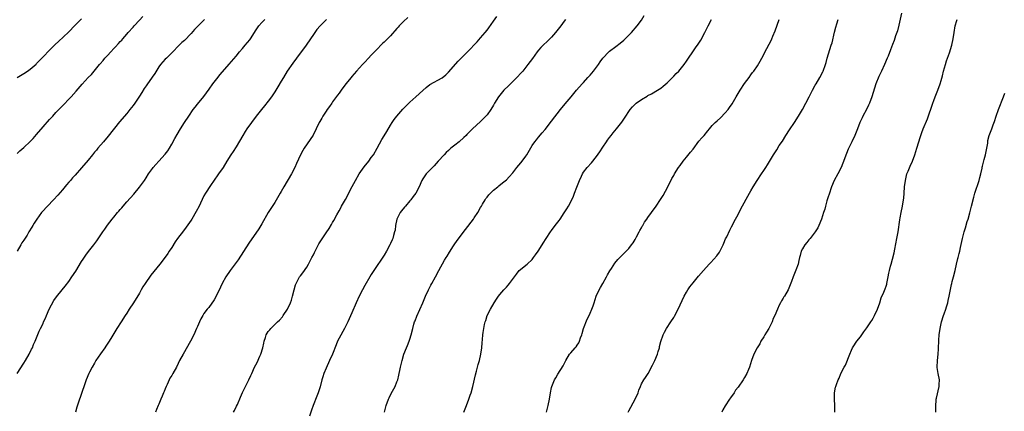
# Model space of a CAD drawing. Units: inches. Extents: x 2640000 to 2642073, y 1482000 to 1484934.
# Drawn here: x 2640920 to 2641226, y 1482463 to 1482585 of the extents above; entities that cross this region are included whole.
import ezdxf

# ---------------------------------------------------------------- set-up
doc = ezdxf.new("R2010")
doc.units = ezdxf.units.IN
doc.header["$MEASUREMENT"] = 0
doc.layers.add('LD26401482_10ft', color=80, linetype='Continuous')

msp = doc.modelspace()

# ---------------------------------------------------------------- linework, layer by layer
at = {"layer": 'LD26401482_10ft'}
for points, elevation in [([(2641193.84, 1482587), (2641193, 1482583.22), (2641192.51, 1482581.49), (2641191.96, 1482579.96), (2641191.47, 1482578.53), (2641191, 1482577.24), (2641190.37, 1482575.63), (2641189.62, 1482573.62), (2641189.38, 1482573), (2641188.55, 1482571), (2641187.59, 1482569), (2641186.74, 1482567.26), (2641185.84, 1482565), (2641184.54, 1482561), (2641183.8, 1482559), (2641183.56, 1482558.44), (2641182.92, 1482557.08), (2641181.79, 1482555), (2641181.52, 1482554.48), (2641180.87, 1482553), (2641180.07, 1482551), (2641179.29, 1482549), (2641178.36, 1482547), (2641177.25, 1482544.75), (2641176.65, 1482543.35), (2641175.59, 1482540.41), (2641175, 1482539), (2641173.97, 1482537), (2641172.91, 1482535), (2641172.02, 1482533), (2641171.26, 1482530.74), (2641171, 1482529.86), (2641170.62, 1482528.62), (2641170.17, 1482527), (2641169.94, 1482526.06), (2641169.6, 1482525), (2641168.94, 1482523), (2641168.13, 1482521), (2641167.74, 1482520.26), (2641167, 1482519), (2641165.43, 1482517), (2641165, 1482516.5), (2641164.34, 1482515.66), (2641163.76, 1482515), (2641163, 1482513.77), (2641162.63, 1482513), (2641162.3, 1482511.7), (2641162.08, 1482511), (2641161.91, 1482510.09), (2641161.65, 1482509), (2641161, 1482507.06), (2641160.12, 1482505), (2641159.59, 1482503.59), (2641158.52, 1482501), (2641157.38, 1482499), (2641157.23, 1482498.77), (2641157, 1482498.37), (2641156.46, 1482497.54), (2641156.19, 1482497), (2641155.76, 1482496.24), (2641155.3, 1482495), (2641154.46, 1482493), (2641153.95, 1482492.05), (2641153.58, 1482491), (2641153, 1482489.85), (2641152.54, 1482489), (2641151.88, 1482487.88), (2641151.34, 1482487), (2641151, 1482486.39), (2641150.11, 1482485), (2641149.74, 1482484.26), (2641148.98, 1482483), (2641147.86, 1482481), (2641147.14, 1482479), (2641146.57, 1482477), (2641146.22, 1482476.22), (2641145.73, 1482475), (2641145, 1482473.74), (2641144.54, 1482473), (2641143, 1482470.78), (2641142.23, 1482469.77), (2641141.74, 1482469), (2641140.61, 1482467.39), (2641140.38, 1482467), (2641139, 1482464.9), (2641138.31, 1482463.69), (2641137.95, 1482463)], 10190), ([(2640918.94, 1482475), (2640921, 1482478.16), (2640921.52, 1482479), (2640922.69, 1482481), (2640923.44, 1482482.56), (2640923.67, 1482483), (2640924.02, 1482483.98), (2640924.51, 1482485), (2640925.82, 1482488.18), (2640926.19, 1482489), (2640927, 1482490.58), (2640927.18, 1482491), (2640927.78, 1482492.22), (2640928.1, 1482493), (2640928.95, 1482494.95), (2640929.63, 1482496.37), (2640930.35, 1482497.65), (2640931.17, 1482498.83), (2640932.99, 1482501.01), (2640933.89, 1482502.11), (2640935, 1482503.6), (2640935.98, 1482505), (2640937.16, 1482506.83), (2640939, 1482509.8), (2640939.47, 1482510.53), (2640940.27, 1482511.73), (2640941.11, 1482512.89), (2640942.76, 1482515), (2640943.73, 1482516.27), (2640945.6, 1482519), (2640946.2, 1482519.8), (2640947, 1482521.07), (2640948.5, 1482523), (2640949, 1482523.61), (2640950.18, 1482525), (2640950.57, 1482525.43), (2640951, 1482525.97), (2640951.48, 1482526.52), (2640951.87, 1482527), (2640953, 1482528.3), (2640955.24, 1482530.76), (2640957, 1482532.88), (2640957.9, 1482534.1), (2640958.48, 1482535), (2640959, 1482535.76), (2640959.81, 1482537), (2640961, 1482538.72), (2640961.21, 1482539), (2640962.07, 1482539.93), (2640963, 1482540.99), (2640965, 1482543.12), (2640965.79, 1482544.21), (2640966.28, 1482545), (2640967, 1482546.25), (2640967.97, 1482548.03), (2640968.69, 1482549.31), (2640969.71, 1482551), (2640970.97, 1482553), (2640972.29, 1482555), (2640973.7, 1482557), (2640974.26, 1482557.74), (2640975, 1482558.67), (2640977, 1482561.08), (2640978.65, 1482563.35), (2640979.79, 1482565), (2640981, 1482566.58), (2640982.06, 1482567.94), (2640984.83, 1482571.17), (2640987, 1482573.65), (2640988.09, 1482575), (2640989, 1482576.04), (2640989.43, 1482576.57), (2640989.8, 1482577), (2640991.26, 1482578.74), (2640991.45, 1482579), (2640992.18, 1482580.18), (2640993, 1482581.46), (2640994.06, 1482583), (2640995, 1482584.06), (2640995.93, 1482585)], 10100), ([(2640919, 1482543.38), (2640919.78, 1482544.22), (2640921, 1482545.26), (2640923, 1482547.09), (2640923.92, 1482548.08), (2640925, 1482549.3), (2640927, 1482551.66), (2640929, 1482553.93), (2640929.54, 1482554.46), (2640930, 1482555), (2640931, 1482556.07), (2640932.43, 1482557.57), (2640933, 1482558.18), (2640933.42, 1482558.58), (2640935, 1482560.25), (2640935.76, 1482561), (2640937.29, 1482562.71), (2640939.11, 1482564.89), (2640941.07, 1482567), (2640942.03, 1482567.97), (2640942.85, 1482569), (2640944.55, 1482571), (2640944.77, 1482571.23), (2640945.71, 1482572.29), (2640946.25, 1482573), (2640947, 1482573.82), (2640948.02, 1482575), (2640949, 1482576.03), (2640949.49, 1482576.51), (2640950.46, 1482577.54), (2640951, 1482578.14), (2640951.44, 1482578.56), (2640951.82, 1482579), (2640953, 1482580.45), (2640953.49, 1482581), (2640955, 1482582.65), (2640955.3, 1482583), (2640957, 1482584.81), (2640958.04, 1482585.96)], 10080), ([(2640919, 1482567.02), (2640921, 1482568.22), (2640922.21, 1482569), (2640923, 1482569.57), (2640924.83, 1482571.17), (2640925, 1482571.33), (2640927, 1482573.37), (2640929, 1482575.45), (2640930.79, 1482577.21), (2640931.84, 1482578.16), (2640934.9, 1482581.1), (2640937, 1482583.3), (2640939, 1482585.21)], 10070), ([(2640977.21, 1482585), (2640974.07, 1482581.93), (2640973, 1482580.62), (2640971, 1482578.52), (2640970.16, 1482577.84), (2640969.13, 1482576.87), (2640967.31, 1482575), (2640965.33, 1482573), (2640965, 1482572.7), (2640964.18, 1482571.82), (2640963.51, 1482571), (2640963, 1482570.3), (2640961.76, 1482568.24), (2640960.95, 1482567.05), (2640959.24, 1482564.76), (2640959, 1482564.39), (2640958.43, 1482563.57), (2640957.65, 1482562.35), (2640957, 1482561.23), (2640955.53, 1482559), (2640955, 1482558.26), (2640954.02, 1482557), (2640953, 1482555.77), (2640950.81, 1482553.19), (2640947.28, 1482548.72), (2640945.79, 1482547), (2640944.02, 1482545), (2640943.56, 1482544.44), (2640943, 1482543.81), (2640942.33, 1482543), (2640941, 1482541.29), (2640939, 1482538.92), (2640937, 1482536.66), (2640936.18, 1482535.82), (2640935.5, 1482535), (2640935, 1482534.42), (2640934.32, 1482533.68), (2640933, 1482532.05), (2640931.57, 1482530.43), (2640930.25, 1482529), (2640928.35, 1482527), (2640926.75, 1482525.25), (2640926.55, 1482525), (2640925.06, 1482523), (2640924.26, 1482521.74), (2640923.83, 1482521), (2640923.51, 1482520.49), (2640922.63, 1482519), (2640922.03, 1482518.03), (2640921, 1482516.41), (2640920.43, 1482515.57), (2640920.13, 1482515), (2640919, 1482513.02)], 10090), ([(2641015.13, 1482585), (2641013.08, 1482583), (2641012.12, 1482581.87), (2641011.44, 1482581), (2641011, 1482580.37), (2641010.15, 1482579), (2641008.78, 1482577), (2641005.8, 1482573), (2641004.59, 1482571.41), (2641002.9, 1482569), (2641001.68, 1482567), (2641001, 1482565.83), (2640999.95, 1482564.05), (2640999, 1482562.53), (2640997.98, 1482561), (2640997, 1482559.63), (2640995.85, 1482558.15), (2640994.87, 1482557), (2640993.26, 1482555), (2640991.76, 1482553), (2640990.34, 1482551), (2640989.81, 1482550.19), (2640989.05, 1482549), (2640987, 1482545.48), (2640986.04, 1482543.96), (2640985.38, 1482543), (2640984.12, 1482541), (2640982.95, 1482539.05), (2640981.52, 1482537), (2640981.29, 1482536.71), (2640979, 1482533.42), (2640977.44, 1482531), (2640977, 1482530.21), (2640975.89, 1482527.89), (2640975.48, 1482527), (2640974.63, 1482525.37), (2640973.23, 1482523), (2640973, 1482522.65), (2640971.52, 1482520.48), (2640970.63, 1482519.37), (2640968.83, 1482517), (2640968.09, 1482515.91), (2640967, 1482514.2), (2640966.21, 1482513), (2640965.76, 1482512.24), (2640964.05, 1482509.95), (2640963.26, 1482509), (2640960.49, 1482505.51), (2640958.7, 1482503), (2640958.05, 1482501.95), (2640957.51, 1482501), (2640957, 1482499.98), (2640955.1, 1482497), (2640953.78, 1482495), (2640953, 1482493.75), (2640952.56, 1482493), (2640951.29, 1482491), (2640949.98, 1482489), (2640949.57, 1482488.43), (2640948.34, 1482486.34), (2640947.51, 1482485), (2640946.5, 1482483.5), (2640946.19, 1482483), (2640944.86, 1482481.14), (2640943.41, 1482479), (2640943, 1482478.25), (2640942.22, 1482477), (2640941.4, 1482475.4), (2640941.2, 1482475), (2640940.37, 1482473), (2640938.5, 1482467.5), (2640938.3, 1482467), (2640937.47, 1482464.53), (2640937.08, 1482463)], 10110), ([(2641040.33, 1482585.67), (2641039, 1482584.37), (2641037.72, 1482583), (2641037.38, 1482582.62), (2641037, 1482582.22), (2641035, 1482579.98), (2641033, 1482577.96), (2641032.48, 1482577.52), (2641031.94, 1482577), (2641031, 1482576.02), (2641029.97, 1482575), (2641029, 1482573.92), (2641028.13, 1482573), (2641027, 1482571.76), (2641026.28, 1482571), (2641024.45, 1482569), (2641023, 1482567.32), (2641022.72, 1482567), (2641021.14, 1482565), (2641019.66, 1482563), (2641019, 1482562.15), (2641018.53, 1482561.47), (2641017, 1482559.4), (2641016.72, 1482559), (2641016.04, 1482557.96), (2641015.34, 1482557), (2641015, 1482556.5), (2641014, 1482555), (2641013.61, 1482554.39), (2641013, 1482553.35), (2641012.81, 1482553), (2641011.91, 1482551), (2641010.92, 1482549.08), (2641008.15, 1482545), (2641007.71, 1482544.29), (2641007, 1482542.98), (2641005.75, 1482540.25), (2641005.2, 1482539), (2641004.17, 1482537), (2641001.84, 1482533), (2641001, 1482531.53), (2641000.67, 1482531), (2640999, 1482528.17), (2640997.76, 1482526.24), (2640997, 1482525), (2640995, 1482521.51), (2640994.04, 1482519.96), (2640991, 1482515.54), (2640987.65, 1482510.35), (2640985.13, 1482507), (2640983.78, 1482505), (2640982.67, 1482503), (2640982.16, 1482501.84), (2640980.77, 1482499), (2640980.14, 1482497.86), (2640978.48, 1482495.52), (2640978.02, 1482495), (2640977, 1482493.6), (2640976.61, 1482493), (2640976.05, 1482491.95), (2640975.6, 1482491), (2640975, 1482489.65), (2640974.74, 1482489), (2640973.86, 1482487), (2640972.81, 1482485), (2640970.5, 1482481), (2640969.43, 1482479), (2640969, 1482478.08), (2640968.44, 1482477), (2640967.35, 1482475), (2640967.21, 1482474.79), (2640967, 1482474.41), (2640966.45, 1482473.55), (2640966.19, 1482473), (2640965.53, 1482471.53), (2640965.27, 1482471), (2640965, 1482470.26), (2640964.63, 1482469.37), (2640964.47, 1482469), (2640964.07, 1482467.93), (2640963.65, 1482467), (2640963, 1482465.46), (2640962.78, 1482465), (2640962.24, 1482463.76), (2640961.92, 1482463)], 10120), ([(2640986.18, 1482463), (2640986.48, 1482463.52), (2640987.15, 1482464.85), (2640987.38, 1482465.38), (2640988.41, 1482467.59), (2640989, 1482469.04), (2640989.93, 1482471), (2640990.94, 1482473.06), (2640991.59, 1482474.41), (2640991.84, 1482475), (2640992.76, 1482477), (2640993.54, 1482478.46), (2640994.37, 1482480.37), (2640994.67, 1482481), (2640995.31, 1482483), (2640995.6, 1482484.4), (2640995.77, 1482485), (2640996.16, 1482486.16), (2640996.39, 1482487), (2640997, 1482488.03), (2640997.43, 1482488.57), (2640997.79, 1482489), (2640999.87, 1482491), (2641000.46, 1482491.54), (2641001.38, 1482492.62), (2641001.66, 1482493), (2641002.99, 1482495), (2641003.88, 1482497), (2641004.18, 1482497.82), (2641004.56, 1482499), (2641005.04, 1482501), (2641005.47, 1482502.53), (2641005.64, 1482503), (2641006.73, 1482505), (2641007, 1482505.37), (2641007.73, 1482506.27), (2641009, 1482508.06), (2641009.54, 1482509), (2641010.58, 1482511), (2641011, 1482511.87), (2641011.35, 1482512.65), (2641011.52, 1482513), (2641012.72, 1482515.28), (2641013.49, 1482516.51), (2641015, 1482518.75), (2641015.93, 1482520.07), (2641016.69, 1482521.31), (2641017, 1482521.9), (2641017.42, 1482522.58), (2641018.32, 1482524.32), (2641019, 1482525.57), (2641019.53, 1482526.47), (2641019.8, 1482527), (2641020.95, 1482529.05), (2641023.07, 1482533.07), (2641024.13, 1482535), (2641025.28, 1482537), (2641026.77, 1482539.23), (2641028.21, 1482541), (2641029, 1482542.08), (2641029.65, 1482543), (2641030.8, 1482545), (2641032.25, 1482547.75), (2641033, 1482548.81), (2641033.8, 1482550.2), (2641035, 1482552.18), (2641035.47, 1482553), (2641036.1, 1482553.9), (2641036.96, 1482555), (2641038.84, 1482557.16), (2641039.83, 1482558.18), (2641041, 1482559.32), (2641042.86, 1482561), (2641045, 1482562.98), (2641046.09, 1482563.91), (2641047.23, 1482564.77), (2641051, 1482566.9), (2641052.14, 1482567.86), (2641053, 1482568.64), (2641055.96, 1482572.04), (2641056.93, 1482573), (2641058.91, 1482575), (2641061.89, 1482578.11), (2641063, 1482579.32), (2641064.41, 1482581), (2641065, 1482581.72), (2641065.55, 1482582.45), (2641067, 1482584.48), (2641068.04, 1482585.96)], 10130), ([(2641089.36, 1482585), (2641089, 1482584.49), (2641087.93, 1482583), (2641086.31, 1482581), (2641085, 1482579.55), (2641084.48, 1482579), (2641081.7, 1482576.3), (2641081, 1482575.52), (2641080.57, 1482575), (2641079.06, 1482572.94), (2641077.69, 1482571), (2641076.09, 1482569), (2641075.58, 1482568.42), (2641074.26, 1482567), (2641072.23, 1482565), (2641071.63, 1482564.37), (2641070.24, 1482563), (2641068.56, 1482561), (2641067.32, 1482559), (2641067, 1482558.44), (2641066.12, 1482557), (2641065, 1482555.41), (2641064.65, 1482555), (2641063, 1482553.28), (2641060.46, 1482551), (2641059, 1482549.56), (2641058.73, 1482549.27), (2641058.52, 1482549), (2641057.72, 1482548.29), (2641056.33, 1482547), (2641055, 1482545.98), (2641053.78, 1482545), (2641053.36, 1482544.64), (2641053, 1482544.29), (2641052.32, 1482543.68), (2641051.65, 1482543), (2641049.82, 1482541), (2641048.5, 1482539.5), (2641048.03, 1482539), (2641047, 1482537.97), (2641046.09, 1482537), (2641045, 1482535.52), (2641044.7, 1482535), (2641043.87, 1482533), (2641042.84, 1482531), (2641042.03, 1482529.97), (2641041.34, 1482529), (2641041, 1482528.67), (2641039.6, 1482527), (2641039.31, 1482526.69), (2641038.4, 1482525.6), (2641038, 1482525), (2641036.95, 1482523), (2641036.52, 1482521), (2641036.42, 1482519.58), (2641036.26, 1482519), (2641035.91, 1482517.91), (2641035.69, 1482517), (2641035.49, 1482516.51), (2641035, 1482515.44), (2641034.78, 1482515), (2641033.71, 1482513), (2641033, 1482511.8), (2641029.79, 1482507), (2641029, 1482505.77), (2641028.54, 1482505), (2641027, 1482502.37), (2641026.24, 1482501), (2641025.2, 1482499), (2641024.3, 1482497), (2641023, 1482493.87), (2641021.7, 1482491), (2641021, 1482489.56), (2641020.71, 1482489), (2641019, 1482485.94), (2641018.56, 1482485), (2641018.08, 1482483.92), (2641016.95, 1482481.05), (2641016.05, 1482479), (2641015, 1482476.7), (2641014.31, 1482475), (2641013.99, 1482474.01), (2641013.69, 1482473), (2641013.11, 1482470.89), (2641012.49, 1482469), (2641012.08, 1482467.92), (2641010.94, 1482465), (2641010.44, 1482463.56), (2641009.78, 1482461.78)], 10140), ([(2641033.15, 1482463), (2641033.62, 1482465), (2641034.31, 1482467), (2641034.52, 1482467.48), (2641035.18, 1482468.82), (2641036.4, 1482471), (2641037, 1482472.43), (2641037.22, 1482473), (2641037.55, 1482474.45), (2641037.7, 1482475), (2641037.89, 1482475.89), (2641038.11, 1482477), (2641038.57, 1482479), (2641039.15, 1482481), (2641039.93, 1482483), (2641040.26, 1482483.74), (2641040.77, 1482485), (2641041, 1482485.65), (2641041.39, 1482487), (2641041.89, 1482489), (2641042.28, 1482490.28), (2641042.48, 1482491), (2641042.61, 1482491.39), (2641043.15, 1482492.85), (2641045.02, 1482496.98), (2641045.86, 1482499), (2641046.75, 1482501), (2641047.54, 1482502.46), (2641047.8, 1482503), (2641049, 1482505.08), (2641050.01, 1482507), (2641051.81, 1482510.19), (2641052.31, 1482511), (2641052.54, 1482511.46), (2641053.31, 1482512.69), (2641053.51, 1482513), (2641054.39, 1482514.38), (2641054.75, 1482515), (2641055.68, 1482516.32), (2641058.29, 1482519.71), (2641060.76, 1482523), (2641061, 1482523.35), (2641062.1, 1482525), (2641063, 1482526.55), (2641063.23, 1482527), (2641063.57, 1482527.57), (2641064.38, 1482529), (2641064.62, 1482529.38), (2641065, 1482529.81), (2641065.51, 1482530.49), (2641066.07, 1482531), (2641067, 1482531.95), (2641068.32, 1482533), (2641068.68, 1482533.32), (2641069.8, 1482534.2), (2641071, 1482535.2), (2641071.9, 1482536.1), (2641073, 1482537.38), (2641074.26, 1482539), (2641075.52, 1482540.48), (2641075.91, 1482541), (2641077, 1482542.54), (2641077.3, 1482543), (2641079, 1482545.86), (2641079.83, 1482547), (2641080.34, 1482547.66), (2641081, 1482548.49), (2641082.16, 1482549.84), (2641083, 1482550.87), (2641085, 1482553.44), (2641087.86, 1482557), (2641089.24, 1482558.76), (2641091.08, 1482561), (2641091.96, 1482562.04), (2641092.8, 1482563), (2641094.59, 1482565), (2641095, 1482565.44), (2641096.33, 1482567), (2641097, 1482567.74), (2641098.04, 1482569), (2641099, 1482570.19), (2641099.63, 1482571), (2641100.18, 1482571.82), (2641101.02, 1482572.98), (2641102.8, 1482575), (2641103, 1482575.18), (2641105, 1482576.62), (2641106.36, 1482577.64), (2641107.45, 1482578.55), (2641107.95, 1482579), (2641109, 1482580.1), (2641109.9, 1482581), (2641111.62, 1482583), (2641113, 1482584.82), (2641113.77, 1482586.23)], 10150), ([(2641057.8, 1482463), (2641058.55, 1482465), (2641059.35, 1482467), (2641059.78, 1482468.22), (2641060.02, 1482469), (2641060.54, 1482471), (2641061.37, 1482474.63), (2641061.7, 1482475.7), (2641062.25, 1482477.75), (2641062.61, 1482479), (2641063.06, 1482481), (2641063.35, 1482483), (2641063.43, 1482484.57), (2641063.58, 1482485.58), (2641063.67, 1482487), (2641063.77, 1482487.77), (2641063.96, 1482489), (2641064.18, 1482490.18), (2641064.39, 1482491), (2641064.58, 1482491.42), (2641065.06, 1482493), (2641066.06, 1482495), (2641067.23, 1482497), (2641067.92, 1482498.08), (2641068.54, 1482499), (2641069, 1482499.59), (2641070.22, 1482501), (2641071, 1482501.86), (2641071.56, 1482502.44), (2641072.01, 1482503), (2641074.12, 1482505.88), (2641075, 1482506.98), (2641077.43, 1482509), (2641079, 1482510.44), (2641079.45, 1482511), (2641080.09, 1482511.91), (2641080.88, 1482513), (2641082.11, 1482515), (2641082.47, 1482515.53), (2641083.4, 1482517), (2641084.73, 1482519), (2641085, 1482519.39), (2641086.18, 1482521), (2641087.41, 1482522.59), (2641087.67, 1482523), (2641089, 1482524.91), (2641089.83, 1482526.17), (2641090.3, 1482527), (2641091, 1482528.36), (2641091.85, 1482530.15), (2641092.15, 1482531), (2641092.87, 1482532.87), (2641093.73, 1482535), (2641094.34, 1482536.34), (2641094.63, 1482537), (2641095, 1482537.59), (2641096.08, 1482539), (2641097.49, 1482540.51), (2641099, 1482542.4), (2641100.07, 1482543.93), (2641101, 1482545.38), (2641102.14, 1482547), (2641102.47, 1482547.53), (2641103, 1482548.31), (2641103.57, 1482549), (2641104.18, 1482549.82), (2641105.19, 1482551), (2641106.9, 1482553.1), (2641107.7, 1482554.3), (2641108.13, 1482555), (2641109, 1482556.37), (2641109.44, 1482557), (2641110.15, 1482557.85), (2641111, 1482558.7), (2641111.36, 1482559), (2641113, 1482560.16), (2641114.78, 1482561.22), (2641115, 1482561.37), (2641116.08, 1482561.92), (2641117.91, 1482563), (2641119, 1482563.68), (2641119.74, 1482564.26), (2641121, 1482565.3), (2641122.62, 1482567), (2641123, 1482567.37), (2641123.78, 1482568.22), (2641124.59, 1482569), (2641125, 1482569.43), (2641126.29, 1482571), (2641127, 1482572.04), (2641127.59, 1482573), (2641128.89, 1482575), (2641129.79, 1482576.21), (2641130.62, 1482577.38), (2641131.4, 1482578.6), (2641132.71, 1482581), (2641133.73, 1482583), (2641134.69, 1482585)], 10160), ([(2641083.51, 1482463), (2641084.02, 1482465), (2641084.4, 1482467), (2641084.67, 1482469), (2641085, 1482470.65), (2641085.09, 1482471), (2641085.96, 1482473), (2641086.34, 1482473.66), (2641087, 1482474.77), (2641088.64, 1482477.36), (2641089.49, 1482479), (2641090.64, 1482481), (2641091, 1482481.45), (2641092.36, 1482483), (2641092.68, 1482483.32), (2641093, 1482483.75), (2641093.5, 1482484.5), (2641093.71, 1482485), (2641094.03, 1482486.03), (2641094.42, 1482487), (2641094.57, 1482487.43), (2641095.01, 1482489), (2641096.14, 1482491.86), (2641096.72, 1482493), (2641097, 1482493.7), (2641097.57, 1482495), (2641097.94, 1482496.06), (2641098.24, 1482497), (2641098.91, 1482499), (2641099.83, 1482501), (2641100.27, 1482501.73), (2641100.95, 1482503), (2641102.1, 1482505), (2641102.39, 1482505.61), (2641103.12, 1482506.88), (2641103.65, 1482507.65), (2641104.7, 1482509.3), (2641105.62, 1482510.38), (2641107, 1482511.72), (2641108.23, 1482513), (2641109, 1482513.87), (2641109.89, 1482515), (2641110.35, 1482515.65), (2641111, 1482516.62), (2641111.47, 1482517.47), (2641112.28, 1482519), (2641112.52, 1482519.48), (2641113, 1482520.31), (2641113.24, 1482520.76), (2641113.39, 1482521), (2641113.97, 1482522.03), (2641114.66, 1482523), (2641115, 1482523.52), (2641116.06, 1482525), (2641117.52, 1482527), (2641118.92, 1482529.08), (2641119.69, 1482530.31), (2641121.13, 1482533), (2641122.44, 1482535.56), (2641123, 1482536.53), (2641123.25, 1482537), (2641124.47, 1482539), (2641125, 1482539.69), (2641125.9, 1482541), (2641127, 1482542.27), (2641128.2, 1482543.8), (2641129, 1482544.75), (2641130.84, 1482547.16), (2641131.77, 1482548.23), (2641132.45, 1482549), (2641133.62, 1482550.38), (2641134.11, 1482551), (2641135, 1482552.03), (2641135.92, 1482553), (2641136.47, 1482553.53), (2641137.51, 1482554.49), (2641139, 1482556.01), (2641139.88, 1482557), (2641140.38, 1482557.62), (2641141.2, 1482558.8), (2641142.44, 1482561), (2641143.62, 1482563), (2641145, 1482565.08), (2641146.4, 1482567), (2641147, 1482567.85), (2641147.5, 1482568.5), (2641147.86, 1482569), (2641149, 1482570.66), (2641149.91, 1482572.09), (2641150.41, 1482573), (2641151.97, 1482575.97), (2641153.34, 1482578.66), (2641153.5, 1482579), (2641153.85, 1482579.85), (2641154.55, 1482581.45), (2641155.72, 1482585)], 10170), ([(2641108.81, 1482463), (2641109, 1482463.37), (2641111.03, 1482467), (2641111.91, 1482469), (2641112.19, 1482469.81), (2641112.64, 1482471), (2641113, 1482471.79), (2641113.72, 1482473), (2641114.25, 1482473.75), (2641115.03, 1482474.97), (2641116.45, 1482477.55), (2641117.17, 1482479), (2641117.99, 1482481), (2641118.2, 1482481.8), (2641118.56, 1482483), (2641118.63, 1482483.37), (2641119.03, 1482484.97), (2641119.73, 1482487), (2641120.12, 1482487.88), (2641120.79, 1482489), (2641122.11, 1482491), (2641123, 1482492.44), (2641123.2, 1482492.8), (2641124.34, 1482495), (2641125, 1482496.3), (2641126.29, 1482499), (2641127, 1482500.28), (2641127.41, 1482501), (2641128.03, 1482501.97), (2641129, 1482503.13), (2641130.73, 1482505.27), (2641132.22, 1482507), (2641134.06, 1482509), (2641134.52, 1482509.48), (2641136.41, 1482511.59), (2641137.26, 1482512.74), (2641138.39, 1482515), (2641138.55, 1482515.45), (2641139.14, 1482516.86), (2641139.47, 1482517.47), (2641140.43, 1482519.57), (2641141, 1482520.59), (2641142.23, 1482523), (2641143, 1482524.44), (2641143.82, 1482526.18), (2641146.52, 1482531), (2641147, 1482531.79), (2641147.66, 1482533), (2641148.89, 1482535), (2641150.27, 1482537), (2641151, 1482538.11), (2641151.62, 1482539), (2641152.15, 1482539.85), (2641153.97, 1482543), (2641155, 1482544.54), (2641155.81, 1482545.81), (2641156.76, 1482547.24), (2641157.89, 1482549), (2641159, 1482550.68), (2641160.58, 1482553), (2641161.82, 1482555), (2641163, 1482557.08), (2641165.08, 1482561), (2641165.76, 1482562.24), (2641166.13, 1482563), (2641167, 1482564.61), (2641167.22, 1482565), (2641168.41, 1482567), (2641169.3, 1482568.7), (2641169.44, 1482569), (2641170.13, 1482571), (2641170.34, 1482571.66), (2641170.7, 1482573), (2641171.97, 1482577), (2641172.21, 1482577.79), (2641173, 1482581.04), (2641173.42, 1482582.58), (2641173.7, 1482583.7), (2641174.06, 1482585)], 10180), ([(2641173.02, 1482463), (2641173.05, 1482465.05), (2641172.97, 1482467), (2641172.97, 1482469), (2641173.28, 1482470.72), (2641173.36, 1482471), (2641173.56, 1482471.56), (2641174.11, 1482473), (2641174.41, 1482473.59), (2641174.98, 1482475), (2641175.97, 1482477), (2641176.37, 1482477.63), (2641177.71, 1482481), (2641178.29, 1482482.29), (2641178.59, 1482483), (2641178.73, 1482483.27), (2641179.91, 1482485), (2641181, 1482486.41), (2641182.05, 1482487.95), (2641183, 1482489.2), (2641184.25, 1482491), (2641184.52, 1482491.48), (2641185, 1482492.23), (2641185.44, 1482493), (2641186.31, 1482495), (2641187.01, 1482497), (2641187.49, 1482498.51), (2641188.25, 1482500.25), (2641188.69, 1482501.31), (2641189, 1482502.14), (2641189.22, 1482502.78), (2641189.28, 1482503), (2641189.67, 1482505), (2641189.85, 1482506.15), (2641190.02, 1482507), (2641190.4, 1482508.4), (2641190.54, 1482509), (2641191, 1482510.5), (2641191.48, 1482512.52), (2641191.68, 1482513.68), (2641192.36, 1482517), (2641192.73, 1482519), (2641193.27, 1482522.73), (2641193.4, 1482523.4), (2641193.67, 1482525), (2641194.07, 1482527), (2641194.41, 1482529), (2641194.48, 1482529.52), (2641194.62, 1482531), (2641194.76, 1482533), (2641195, 1482535), (2641195.49, 1482537), (2641195.89, 1482537.89), (2641196.52, 1482539.48), (2641197.21, 1482541), (2641197.95, 1482543), (2641198.59, 1482545), (2641199.19, 1482547), (2641199.63, 1482548.37), (2641199.82, 1482549), (2641200.14, 1482549.86), (2641200.55, 1482551), (2641201.84, 1482554.16), (2641203.53, 1482559), (2641203.88, 1482559.88), (2641204.3, 1482561), (2641205.12, 1482563), (2641205.81, 1482565), (2641206.08, 1482566.08), (2641206.49, 1482567.51), (2641206.87, 1482569), (2641207.44, 1482571), (2641207.81, 1482572.19), (2641208.67, 1482574.67), (2641209.4, 1482577), (2641209.85, 1482579), (2641210.15, 1482581), (2641210.5, 1482583), (2641211, 1482584.73), (2641211.09, 1482585)], 10200), ([(2641204.47, 1482463), (2641204.48, 1482465), (2641204.58, 1482466.58), (2641204.59, 1482467), (2641204.65, 1482467.36), (2641205.54, 1482471), (2641205.54, 1482471.54), (2641205.57, 1482473), (2641205.18, 1482475), (2641204.88, 1482476.88), (2641204.87, 1482477), (2641204.96, 1482479), (2641205.19, 1482481), (2641205.3, 1482482.7), (2641205.39, 1482485.39), (2641205.53, 1482487), (2641205.84, 1482489), (2641206.27, 1482491), (2641206.84, 1482493), (2641207, 1482493.53), (2641207.55, 1482495), (2641207.76, 1482495.76), (2641208.15, 1482497), (2641208.33, 1482497.67), (2641208.62, 1482499), (2641209.36, 1482502.64), (2641209.42, 1482503), (2641209.55, 1482503.55), (2641209.9, 1482505), (2641210.45, 1482507), (2641210.93, 1482509), (2641211.29, 1482510.71), (2641211.39, 1482511), (2641211.68, 1482512.32), (2641211.88, 1482513), (2641212.14, 1482514.14), (2641212.73, 1482517), (2641213.27, 1482519), (2641213.71, 1482520.29), (2641214.22, 1482522.22), (2641214.48, 1482523), (2641215, 1482524.89), (2641215.44, 1482526.56), (2641215.53, 1482527), (2641216.22, 1482529.78), (2641216.58, 1482531), (2641217.88, 1482535), (2641218.09, 1482535.91), (2641218.42, 1482537), (2641218.86, 1482538.86), (2641218.9, 1482539.1), (2641219, 1482539.43), (2641219.51, 1482541.51), (2641219.91, 1482543), (2641220.3, 1482545), (2641220.57, 1482546.57), (2641220.64, 1482547.36), (2641221.05, 1482548.95), (2641221.85, 1482551), (2641222.3, 1482552.3), (2641222.7, 1482553.3), (2641223.21, 1482555), (2641223.92, 1482557), (2641225.47, 1482561), (2641225.91, 1482562.09)], 10210)]:
    msp.add_lwpolyline(points, dxfattribs=dict(at, elevation=elevation))

doc.saveas('drawing.dxf')
